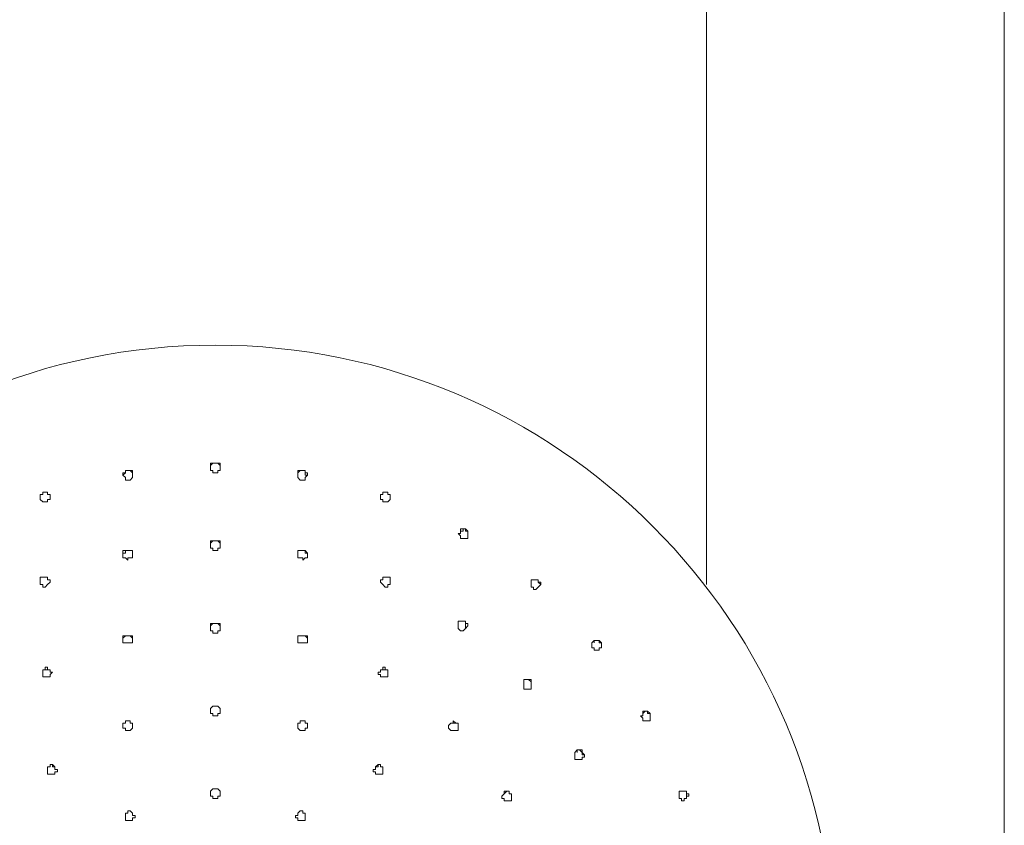
# Model space of a CAD drawing. Units: millimetres. Extents: x -497 to 663, y -780 to 566.
# Drawn here: x 390 to 463, y -126 to -67 of the extents above; entities that cross this region are included whole.
import ezdxf

# ---------------------------------------------------------------- set-up
doc = ezdxf.new("R2010")
doc.units = ezdxf.units.MM
doc.layers.add('Layer 01', color=7, linetype='Continuous', true_color=0x000000)

msp = doc.modelspace()

# ---------------------------------------------------------------- linework, layer by layer
at = {"layer": 'Layer 01', "color": 18, "lineweight": 0, "true_color": 0x000000}
for p, q in [((440.75, 23.39), (440.75, -108.396)), ((462.8, -306.716), (462.8, 23.39)), ((403.986, -99.577), (403.986, -99.399)), ((403.986, -99.399), (404.167, -99.399)), ((404.167, -99.399), (403.986, -99.577)), ((403.986, -99.757), (403.986, -99.577)), ((403.986, -99.577), (403.986, -99.757)), ((403.986, -99.937), (403.986, -99.757)), ((404.167, -99.399), (404.347, -99.399)), ((404.347, -99.399), (404.167, -99.399)), ((404.347, -99.399), (404.527, -99.399)), ((404.527, -99.399), (404.347, -99.399)), ((404.527, -99.399), (404.707, -99.399)), ((404.707, -99.577), (404.527, -99.399)), ((404.707, -99.399), (404.707, -99.577)), ((404.707, -99.577), (404.707, -99.757)), ((404.707, -99.757), (404.707, -99.577)), ((404.707, -99.757), (404.707, -99.937)), ((397.507, -100.298), (397.507, -100.117)), ((397.507, -100.117), (397.687, -100.117)), ((397.687, -100.117), (397.507, -100.298)), ((397.687, -100.478), (397.507, -100.298)), ((397.687, -100.117), (397.687, -99.937)), ((397.687, -99.937), (397.868, -99.937)), ((397.868, -99.937), (397.687, -99.937)), ((397.687, -99.937), (397.687, -100.117)), ((397.687, -100.658), (397.687, -100.478)), ((397.868, -99.937), (398.048, -99.937)), ((398.048, -99.937), (397.868, -99.937)), ((398.048, -99.937), (398.228, -99.937)), ((398.228, -100.117), (398.048, -99.937)), ((398.228, -100.478), (398.048, -100.658)), ((398.228, -99.937), (398.228, -100.117)), ((398.228, -100.117), (398.228, -100.298)), ((398.228, -100.298), (398.228, -100.117)), ((398.228, -100.298), (398.228, -100.478)), ((404.167, -99.937), (403.986, -99.937)), ((404.167, -100.117), (404.167, -99.937)), ((404.347, -100.117), (404.167, -100.117)), ((404.527, -100.117), (404.347, -100.117)), ((404.707, -99.937), (404.527, -99.937)), ((404.527, -99.937), (404.527, -100.117)), ((410.465, -100.117), (410.465, -99.937)), ((410.465, -99.937), (410.646, -99.937)), ((410.646, -99.937), (410.465, -100.117)), ((410.465, -100.298), (410.465, -100.117)), ((410.465, -100.117), (410.465, -100.298)), ((410.465, -100.478), (410.465, -100.298)), ((410.646, -100.658), (410.465, -100.478)), ((410.646, -99.937), (410.826, -99.937)), ((410.826, -99.937), (410.646, -99.937)), ((410.826, -99.937), (411.006, -99.937)), ((411.006, -99.937), (410.826, -99.937)), ((411.006, -99.937), (411.006, -100.117)), ((411.006, -100.117), (411.006, -99.937)), ((411.006, -100.117), (411.184, -100.117)), ((411.006, -100.298), (411.006, -100.117)), ((411.184, -100.298), (411.006, -100.478)), ((411.006, -100.298), (411.184, -100.298)), ((411.184, -100.298), (411.006, -100.298)), ((411.006, -100.478), (411.006, -100.658)), ((411.184, -100.117), (411.184, -100.298)), ((397.868, -100.658), (397.687, -100.658)), ((398.048, -100.658), (397.868, -100.658)), ((410.826, -100.658), (410.646, -100.658)), ((411.006, -100.658), (410.826, -100.658)), ((391.388, -101.917), (391.388, -101.737)), ((391.388, -101.737), (391.569, -101.737)), ((391.569, -101.737), (391.388, -101.737)), ((391.388, -101.737), (391.388, -101.917)), ((391.388, -102.098), (391.388, -101.917)), ((391.388, -101.917), (391.388, -102.098)), ((391.569, -102.278), (391.388, -102.098)), ((391.569, -101.737), (391.569, -101.557)), ((391.569, -101.557), (391.749, -101.557)), ((391.749, -101.557), (391.569, -101.557)), ((391.569, -101.557), (391.569, -101.737)), ((391.749, -101.557), (391.929, -101.557)), ((391.929, -101.557), (391.749, -101.557)), ((391.929, -101.557), (391.929, -101.737)), ((391.929, -101.737), (391.929, -101.557)), ((391.929, -101.737), (392.109, -101.737)), ((392.109, -101.737), (391.929, -101.737)), ((392.109, -102.098), (391.929, -102.098)), ((391.929, -102.098), (391.929, -102.278)), ((392.109, -101.737), (392.109, -101.917)), ((392.109, -101.917), (392.109, -101.737)), ((392.109, -101.917), (392.109, -102.098)), ((416.584, -101.917), (416.584, -101.737)), ((416.584, -101.737), (416.764, -101.737)), ((416.764, -101.737), (416.584, -101.737)), ((416.584, -101.737), (416.584, -101.917)), ((416.584, -102.098), (416.584, -101.917)), ((416.764, -102.098), (416.584, -102.098)), ((416.764, -101.737), (416.764, -101.557)), ((416.764, -101.557), (416.945, -101.557)), ((416.945, -101.557), (416.764, -101.557)), ((416.764, -101.557), (416.764, -101.737)), ((416.764, -102.278), (416.764, -102.098)), ((416.945, -101.557), (417.125, -101.557)), ((417.125, -101.557), (416.945, -101.557)), ((417.125, -101.557), (417.125, -101.737)), ((417.125, -101.737), (417.125, -101.557)), ((417.125, -101.737), (417.303, -101.737)), ((417.303, -101.737), (417.125, -101.737)), ((417.303, -102.098), (417.125, -102.278)), ((417.303, -101.737), (417.303, -101.917)), ((417.303, -101.917), (417.303, -101.737)), ((417.303, -101.917), (417.303, -102.098)), ((417.303, -102.098), (417.303, -101.917)), ((391.749, -102.278), (391.569, -102.278)), ((391.929, -102.278), (391.749, -102.278)), ((416.945, -102.278), (416.764, -102.278)), ((417.125, -102.278), (416.945, -102.278)), ((422.523, -104.436), (422.523, -104.256)), ((422.523, -104.256), (422.703, -104.256)), ((422.703, -104.256), (422.883, -104.256)), ((422.883, -104.256), (422.703, -104.256)), ((422.703, -104.256), (422.703, -104.436)), ((422.883, -104.256), (423.063, -104.436)), ((422.883, -104.436), (422.883, -104.256)), ((422.523, -104.796), (422.343, -104.616)), ((422.343, -104.616), (422.523, -104.616)), ((422.523, -104.616), (422.523, -104.436)), ((422.703, -104.436), (422.523, -104.436)), ((422.523, -104.977), (422.523, -104.796)), ((422.703, -104.977), (422.523, -104.977)), ((422.883, -104.977), (422.703, -104.977)), ((423.063, -104.436), (422.883, -104.436)), ((423.063, -104.977), (422.883, -104.977)), ((423.063, -104.436), (423.063, -104.616)), ((423.063, -104.616), (423.063, -104.436)), ((423.063, -104.616), (423.063, -104.796)), ((423.063, -104.796), (423.063, -104.616)), ((423.063, -104.796), (423.063, -104.977)), ((403.986, -105.337), (403.986, -105.157)), ((403.986, -105.157), (404.167, -105.157)), ((404.167, -105.157), (403.986, -105.337)), ((403.986, -105.515), (403.986, -105.337)), ((403.986, -105.337), (403.986, -105.515)), ((403.986, -105.695), (403.986, -105.515)), ((404.167, -105.695), (403.986, -105.695)), ((404.167, -105.157), (404.347, -105.157)), ((404.347, -105.157), (404.167, -105.157)), ((404.167, -105.876), (404.167, -105.695)), ((404.347, -105.157), (404.527, -105.157)), ((404.527, -105.157), (404.347, -105.157)), ((404.527, -105.157), (404.707, -105.157)), ((404.707, -105.337), (404.527, -105.157)), ((404.707, -105.695), (404.527, -105.695)), ((404.527, -105.695), (404.527, -105.876)), ((404.707, -105.157), (404.707, -105.337)), ((404.707, -105.337), (404.707, -105.515)), ((404.707, -105.515), (404.707, -105.337)), ((404.707, -105.515), (404.707, -105.695)), ((397.507, -106.056), (397.507, -105.876)), ((397.507, -105.876), (397.687, -105.876)), ((397.507, -106.236), (397.507, -106.056)), ((397.687, -106.056), (397.507, -106.056)), ((397.507, -106.056), (397.507, -106.236)), ((397.507, -106.416), (397.507, -106.236)), ((397.687, -106.416), (397.507, -106.416)), ((397.687, -105.876), (397.868, -105.876)), ((397.868, -105.876), (397.687, -105.876)), ((397.687, -105.876), (397.687, -106.056)), ((397.868, -106.596), (397.687, -106.416)), ((397.868, -105.876), (398.048, -105.876)), ((398.048, -105.876), (397.868, -105.876)), ((398.048, -106.416), (397.868, -106.416)), ((397.868, -106.416), (397.868, -106.596)), ((398.048, -105.876), (398.228, -105.876)), ((398.228, -105.876), (398.048, -105.876)), ((398.228, -106.416), (398.048, -106.416)), ((398.228, -105.876), (398.228, -106.056)), ((398.228, -106.056), (398.228, -105.876)), ((398.228, -106.056), (398.228, -106.236)), ((398.228, -106.236), (398.228, -106.416)), ((404.347, -105.876), (404.167, -105.876)), ((404.527, -105.876), (404.347, -105.876)), ((410.465, -106.056), (410.465, -105.876)), ((410.465, -105.876), (410.646, -105.876)), ((410.646, -105.876), (410.465, -105.876)), ((410.465, -105.876), (410.465, -106.056)), ((410.465, -106.236), (410.465, -106.056)), ((410.465, -106.416), (410.465, -106.236)), ((410.646, -106.416), (410.465, -106.416)), ((410.646, -105.876), (410.826, -105.876)), ((410.826, -105.876), (410.646, -105.876)), ((410.826, -106.416), (410.646, -106.416)), ((410.826, -105.876), (411.006, -105.876)), ((411.006, -105.876), (410.826, -105.876)), ((411.006, -106.416), (410.826, -106.596)), ((410.826, -106.596), (410.826, -106.416)), ((411.006, -105.876), (411.184, -106.056)), ((411.006, -106.056), (411.006, -105.876)), ((411.184, -106.056), (411.006, -106.056)), ((411.184, -106.416), (411.006, -106.416)), ((411.184, -106.056), (411.184, -106.236)), ((411.184, -106.236), (411.184, -106.056)), ((411.184, -106.236), (411.184, -106.416)), ((391.388, -108.036), (391.388, -107.856)), ((391.388, -107.856), (391.569, -107.856)), ((391.569, -107.856), (391.388, -107.856)), ((391.388, -107.856), (391.388, -108.036)), ((391.569, -107.856), (391.749, -107.856)), ((391.749, -107.856), (391.569, -107.856)), ((391.749, -107.856), (391.929, -107.856)), ((391.929, -107.856), (391.749, -107.856)), ((391.929, -107.856), (391.929, -108.036)), ((391.929, -108.036), (391.929, -107.856)), ((416.764, -108.036), (416.764, -107.856)), ((416.764, -107.856), (416.945, -107.856)), ((416.945, -107.856), (416.764, -107.856)), ((416.764, -107.856), (416.764, -108.036)), ((416.945, -107.856), (417.125, -107.856)), ((417.125, -107.856), (416.945, -107.856)), ((417.125, -107.856), (417.303, -107.856)), ((417.303, -107.856), (417.125, -107.856)), ((417.303, -107.856), (417.303, -108.036)), ((417.303, -108.036), (417.303, -107.856)), ((391.388, -108.216), (391.388, -108.036)), ((391.388, -108.036), (391.388, -108.216)), ((391.388, -108.396), (391.388, -108.216)), ((391.388, -108.216), (391.388, -108.396)), ((391.569, -108.396), (391.388, -108.396)), ((391.569, -108.577), (391.569, -108.396)), ((391.749, -108.577), (391.569, -108.577)), ((391.929, -108.396), (391.749, -108.577)), ((391.929, -108.036), (392.109, -108.036)), ((392.109, -108.036), (391.929, -108.036)), ((392.109, -108.216), (391.929, -108.396)), ((392.109, -108.036), (392.109, -108.216)), ((416.584, -108.216), (416.584, -108.036)), ((416.584, -108.036), (416.764, -108.036)), ((416.764, -108.036), (416.584, -108.036)), ((416.764, -108.396), (416.584, -108.216)), ((416.945, -108.577), (416.764, -108.396)), ((417.125, -108.577), (416.945, -108.577)), ((417.303, -108.396), (417.125, -108.396)), ((417.125, -108.396), (417.125, -108.577)), ((417.303, -108.036), (417.303, -108.216)), ((417.303, -108.216), (417.303, -108.036)), ((417.303, -108.216), (417.303, -108.396)), ((417.303, -108.396), (417.303, -108.216)), ((427.743, -108.216), (427.743, -108.036)), ((427.743, -108.036), (427.921, -108.036)), ((427.921, -108.036), (427.743, -108.036)), ((427.743, -108.036), (427.743, -108.216)), ((427.743, -108.396), (427.743, -108.216)), ((427.743, -108.577), (427.743, -108.396)), ((427.921, -108.577), (427.743, -108.577)), ((427.921, -108.036), (428.101, -108.036)), ((428.101, -108.036), (427.921, -108.036)), ((427.921, -108.755), (427.921, -108.577)), ((428.101, -108.036), (428.281, -108.036)), ((428.281, -108.036), (428.101, -108.036)), ((428.281, -108.577), (428.101, -108.755)), ((428.281, -108.036), (428.281, -108.216)), ((428.281, -108.216), (428.281, -108.036)), ((428.281, -108.216), (428.461, -108.216)), ((428.461, -108.396), (428.281, -108.216)), ((428.461, -108.396), (428.281, -108.577)), ((428.281, -108.577), (428.461, -108.396)), ((428.461, -108.216), (428.461, -108.396)), ((428.101, -108.755), (427.921, -108.755)), ((404.167, -111.276), (403.986, -111.276)), ((403.986, -111.276), (403.986, -111.456)), ((403.986, -111.456), (404.167, -111.276)), ((403.986, -111.456), (403.986, -111.634)), ((403.986, -111.634), (403.986, -111.456)), ((404.347, -111.276), (404.167, -111.276)), ((404.167, -111.276), (404.347, -111.276)), ((404.527, -111.276), (404.347, -111.276)), ((404.347, -111.276), (404.527, -111.276)), ((404.707, -111.276), (404.527, -111.276)), ((404.527, -111.276), (404.707, -111.456)), ((404.707, -111.456), (404.707, -111.276)), ((404.707, -111.634), (404.707, -111.456)), ((404.707, -111.456), (404.707, -111.634)), ((422.343, -111.276), (422.343, -111.095)), ((422.343, -111.095), (422.523, -111.095)), ((422.523, -111.095), (422.343, -111.095)), ((422.343, -111.095), (422.343, -111.276)), ((422.343, -111.456), (422.343, -111.276)), ((422.343, -111.634), (422.343, -111.456)), ((422.523, -111.095), (422.703, -111.095)), ((422.703, -111.095), (422.523, -111.095)), ((422.703, -111.095), (422.883, -111.095)), ((422.883, -111.095), (422.703, -111.095)), ((422.883, -111.095), (422.883, -111.276)), ((422.883, -111.276), (422.883, -111.095)), ((422.883, -111.276), (423.063, -111.276)), ((422.883, -111.456), (422.883, -111.276)), ((423.063, -111.456), (422.883, -111.634)), ((422.883, -111.634), (422.883, -111.456)), ((423.063, -111.276), (423.063, -111.456)), ((397.687, -112.175), (397.507, -112.175)), ((397.507, -112.175), (397.507, -112.355)), ((397.507, -112.355), (397.687, -112.175)), ((397.868, -112.175), (397.687, -112.175)), ((397.687, -112.175), (397.868, -112.175)), ((398.048, -112.175), (397.868, -112.175)), ((397.868, -112.175), (398.048, -112.175)), ((398.228, -112.175), (398.048, -112.175)), ((398.048, -112.175), (398.228, -112.355)), ((398.228, -112.355), (398.228, -112.175)), ((403.986, -111.634), (403.986, -111.814)), ((403.986, -111.814), (404.167, -111.814)), ((404.167, -111.814), (404.167, -111.994)), ((404.167, -111.994), (404.347, -111.994)), ((404.347, -111.994), (404.527, -111.994)), ((404.527, -111.994), (404.527, -111.814)), ((404.527, -111.814), (404.707, -111.814)), ((404.707, -111.814), (404.707, -111.634)), ((410.646, -112.175), (410.465, -112.175)), ((410.465, -112.175), (410.465, -112.355)), ((410.465, -112.355), (410.465, -112.175)), ((410.465, -112.175), (410.646, -112.175)), ((410.826, -112.175), (410.646, -112.175)), ((410.646, -112.175), (410.826, -112.175)), ((411.006, -112.175), (410.826, -112.175)), ((410.826, -112.175), (411.006, -112.175)), ((411.184, -112.175), (411.006, -112.175)), ((411.006, -112.175), (411.184, -112.355)), ((411.184, -112.355), (411.184, -112.175)), ((422.523, -111.814), (422.343, -111.634)), ((422.703, -111.814), (422.523, -111.814)), ((422.883, -111.634), (422.703, -111.814)), ((397.507, -112.355), (397.507, -112.535)), ((397.507, -112.535), (397.507, -112.355)), ((397.507, -112.535), (397.507, -112.715)), ((397.507, -112.715), (397.687, -112.715)), ((397.687, -112.715), (397.868, -112.715)), ((397.868, -112.715), (398.048, -112.715)), ((398.048, -112.715), (398.228, -112.715)), ((398.228, -112.535), (398.228, -112.355)), ((398.228, -112.715), (398.228, -112.535)), ((410.465, -112.355), (410.465, -112.535)), ((410.465, -112.535), (410.465, -112.715)), ((410.465, -112.715), (410.646, -112.715)), ((410.646, -112.715), (410.826, -112.715)), ((410.826, -112.715), (411.006, -112.715)), ((411.006, -112.715), (411.184, -112.715)), ((411.184, -112.535), (411.184, -112.355)), ((411.184, -112.355), (411.184, -112.535)), ((411.184, -112.715), (411.184, -112.535)), ((432.241, -112.715), (432.422, -112.535)), ((432.241, -112.895), (432.241, -112.715)), ((432.241, -113.076), (432.241, -112.895)), ((432.422, -112.535), (432.6, -112.535)), ((432.6, -112.535), (432.422, -112.535)), ((432.422, -112.535), (432.422, -112.715)), ((432.6, -112.535), (432.78, -112.535)), ((432.78, -112.535), (432.6, -112.535)), ((432.78, -112.535), (432.96, -112.715)), ((432.78, -112.715), (432.78, -112.535)), ((432.96, -112.715), (432.78, -112.715)), ((432.96, -112.715), (432.96, -112.895)), ((432.96, -112.895), (432.96, -112.715)), ((432.96, -112.895), (432.96, -113.076)), ((432.96, -113.076), (432.96, -112.895)), ((432.422, -113.076), (432.241, -113.076)), ((432.422, -113.254), (432.422, -113.076)), ((432.6, -113.254), (432.422, -113.254)), ((432.78, -113.254), (432.6, -113.254)), ((432.96, -113.076), (432.78, -113.076)), ((432.78, -113.076), (432.78, -113.254)), ((432.78, -113.254), (432.78, -113.076)), ((432.78, -113.076), (432.96, -113.076)), ((391.749, -114.693), (391.569, -114.693)), ((391.569, -114.693), (391.569, -114.874)), ((391.569, -114.874), (391.569, -114.693)), ((391.569, -114.693), (391.749, -114.693)), ((391.569, -114.874), (391.569, -115.054)), ((391.569, -115.054), (391.569, -114.874)), ((391.569, -115.054), (391.569, -115.234)), ((391.569, -115.234), (391.569, -115.054)), ((391.569, -115.234), (391.749, -115.234)), ((391.929, -114.515), (391.749, -114.515)), ((391.749, -114.515), (391.749, -114.693)), ((391.749, -114.693), (391.929, -114.693)), ((391.749, -115.234), (391.929, -115.234)), ((391.929, -114.693), (391.929, -114.515)), ((392.109, -114.693), (391.929, -114.693)), ((391.929, -114.693), (392.109, -114.693)), ((391.929, -115.234), (392.109, -115.234)), ((392.109, -114.874), (392.109, -114.693)), ((392.109, -114.693), (392.109, -114.874)), ((392.109, -115.054), (392.29, -114.874)), ((392.29, -114.874), (392.109, -114.874)), ((392.109, -115.234), (392.109, -115.054)), ((416.584, -114.874), (416.404, -114.874)), ((416.404, -114.874), (416.404, -115.054)), ((416.404, -115.054), (416.584, -115.054)), ((416.764, -114.693), (416.584, -114.693)), ((416.584, -114.693), (416.584, -114.874)), ((416.584, -114.874), (416.584, -114.693)), ((416.584, -114.693), (416.764, -114.693)), ((416.584, -115.054), (416.584, -115.234)), ((416.584, -115.234), (416.764, -115.234)), ((416.945, -114.515), (416.764, -114.515)), ((416.764, -114.515), (416.764, -114.693)), ((416.764, -114.693), (416.945, -114.693)), ((416.764, -115.234), (416.945, -115.234)), ((416.945, -114.693), (416.945, -114.515)), ((417.125, -114.693), (416.945, -114.693)), ((416.945, -114.693), (417.125, -114.693)), ((416.945, -115.234), (417.125, -115.234)), ((417.125, -114.874), (417.125, -114.693)), ((417.125, -114.693), (417.125, -114.874)), ((417.125, -115.054), (417.125, -114.874)), ((417.125, -114.874), (417.125, -115.054)), ((417.125, -115.234), (417.125, -115.054)), ((417.125, -115.054), (417.125, -115.234)), ((427.202, -115.594), (427.202, -115.414)), ((427.202, -115.414), (427.382, -115.414)), ((427.382, -115.414), (427.202, -115.414)), ((427.202, -115.414), (427.202, -115.594)), ((427.202, -115.775), (427.202, -115.594)), ((427.202, -115.955), (427.202, -115.775)), ((427.202, -116.135), (427.202, -115.955)), ((427.382, -115.414), (427.562, -115.414)), ((427.562, -115.414), (427.382, -115.414)), ((427.562, -115.414), (427.743, -115.414)), ((427.743, -115.594), (427.562, -115.414)), ((427.743, -115.414), (427.743, -115.594)), ((427.743, -115.594), (427.743, -115.775)), ((427.743, -115.775), (427.743, -115.594)), ((427.743, -115.775), (427.743, -115.955)), ((427.743, -115.955), (427.743, -115.775)), ((427.743, -115.955), (427.743, -116.135)), ((427.743, -116.135), (427.743, -115.955)), ((427.382, -116.135), (427.202, -116.135)), ((427.562, -116.135), (427.382, -116.135)), ((427.743, -116.135), (427.562, -116.135)), ((404.167, -117.394), (403.986, -117.575)), ((403.986, -117.575), (404.167, -117.394)), ((404.347, -117.394), (404.167, -117.394)), ((404.167, -117.394), (404.347, -117.394)), ((404.527, -117.394), (404.347, -117.394)), ((404.347, -117.394), (404.527, -117.394)), ((404.707, -117.575), (404.527, -117.394)), ((404.527, -117.394), (404.707, -117.575)), ((403.986, -117.575), (403.986, -117.753)), ((403.986, -117.753), (403.986, -117.575)), ((403.986, -117.753), (403.986, -117.933)), ((403.986, -117.933), (404.167, -117.933)), ((404.167, -117.933), (404.167, -118.113)), ((404.167, -118.113), (404.347, -118.113)), ((404.347, -118.113), (404.527, -118.113)), ((404.527, -118.113), (404.527, -117.933)), ((404.527, -117.933), (404.707, -117.933)), ((404.707, -117.753), (404.707, -117.575)), ((404.707, -117.575), (404.707, -117.753)), ((404.707, -117.933), (404.707, -117.753)), ((436.02, -118.293), (435.839, -118.113)), ((435.839, -118.113), (436.02, -118.113)), ((436.02, -117.933), (436.02, -117.753)), ((436.02, -117.753), (436.2, -117.753)), ((436.2, -117.753), (436.02, -117.933)), ((436.02, -118.113), (436.02, -117.933)), ((436.2, -117.753), (436.38, -117.753)), ((436.38, -117.753), (436.2, -117.753)), ((436.38, -117.753), (436.56, -117.933)), ((436.38, -117.933), (436.38, -117.753)), ((436.56, -117.933), (436.38, -117.933)), ((436.56, -117.933), (436.56, -118.113)), ((436.56, -118.113), (436.56, -117.933)), ((436.56, -118.113), (436.56, -118.293)), ((436.56, -118.293), (436.56, -118.113)), ((397.687, -118.654), (397.507, -118.654)), ((397.507, -118.654), (397.507, -118.834)), ((397.507, -118.834), (397.507, -118.654)), ((397.507, -118.654), (397.687, -118.654)), ((397.507, -118.834), (397.507, -119.014)), ((397.507, -119.014), (397.507, -118.834)), ((397.868, -118.474), (397.687, -118.474)), ((397.687, -118.474), (397.687, -118.654)), ((397.687, -118.654), (397.687, -118.474)), ((397.687, -118.474), (397.868, -118.474)), ((398.048, -118.474), (397.868, -118.474)), ((397.868, -118.474), (398.048, -118.474)), ((398.048, -118.654), (398.048, -118.474)), ((398.048, -118.474), (398.048, -118.654)), ((398.228, -118.654), (398.048, -118.654)), ((398.048, -118.654), (398.228, -118.654)), ((398.228, -118.834), (398.228, -118.654)), ((398.228, -118.654), (398.228, -118.834)), ((398.228, -119.014), (398.228, -118.834)), ((410.646, -118.654), (410.465, -118.654)), ((410.465, -118.654), (410.465, -118.834)), ((410.465, -118.834), (410.465, -118.654)), ((410.465, -118.654), (410.646, -118.654)), ((410.465, -118.834), (410.465, -119.014)), ((410.826, -118.474), (410.646, -118.474)), ((410.646, -118.474), (410.646, -118.654)), ((410.646, -118.654), (410.646, -118.474)), ((410.646, -118.474), (410.826, -118.474)), ((411.006, -118.474), (410.826, -118.474)), ((410.826, -118.474), (411.006, -118.474)), ((411.006, -118.654), (411.006, -118.474)), ((411.006, -118.474), (411.006, -118.654)), ((411.184, -118.654), (411.006, -118.654)), ((411.006, -118.654), (411.184, -118.654)), ((411.184, -118.834), (411.184, -118.654)), ((411.184, -118.654), (411.184, -118.834)), ((411.184, -119.014), (411.184, -118.834)), ((411.184, -118.834), (411.184, -119.014)), ((421.804, -118.654), (421.624, -118.834)), ((421.624, -118.834), (421.624, -119.014)), ((421.982, -118.654), (421.804, -118.654)), ((421.804, -118.654), (421.982, -118.654)), ((422.162, -118.654), (421.982, -118.474)), ((421.982, -118.474), (421.982, -118.654)), ((421.982, -118.654), (422.162, -118.654)), ((422.343, -118.654), (422.162, -118.654)), ((422.162, -118.654), (422.343, -118.654)), ((422.343, -118.834), (422.343, -118.654)), ((422.343, -118.654), (422.343, -118.834)), ((422.343, -119.014), (422.343, -118.834)), ((422.343, -118.834), (422.343, -119.014)), ((436.02, -118.474), (436.02, -118.293)), ((436.2, -118.474), (436.02, -118.474)), ((436.38, -118.474), (436.2, -118.474)), ((436.56, -118.474), (436.38, -118.474)), ((436.38, -118.474), (436.56, -118.474)), ((436.56, -118.293), (436.56, -118.474)), ((436.56, -118.474), (436.56, -118.293)), ((397.507, -119.014), (397.687, -119.014)), ((397.687, -119.014), (397.687, -119.194)), ((397.687, -119.194), (397.868, -119.194)), ((397.868, -119.194), (398.048, -119.194)), ((398.048, -119.194), (398.228, -119.014)), ((410.465, -119.014), (410.646, -119.194)), ((410.646, -119.194), (410.826, -119.194)), ((410.826, -119.194), (411.006, -119.194)), ((411.006, -119.194), (411.006, -119.014)), ((411.006, -119.014), (411.184, -119.014)), ((421.624, -119.014), (421.804, -119.194)), ((421.804, -119.194), (421.982, -119.194)), ((421.982, -119.194), (422.162, -119.194)), ((422.162, -119.194), (422.343, -119.194)), ((422.343, -119.194), (422.162, -119.194)), ((422.343, -119.194), (422.343, -119.014)), ((422.343, -119.014), (422.343, -119.194)), ((430.982, -120.812), (431.16, -120.634)), ((430.982, -120.992), (430.982, -120.812)), ((430.982, -121.172), (430.982, -120.992)), ((431.16, -120.634), (431.34, -120.634)), ((431.34, -120.634), (431.16, -120.634)), ((431.16, -120.634), (431.16, -120.812)), ((431.34, -120.634), (431.521, -120.634)), ((431.521, -120.812), (431.34, -120.634)), ((431.521, -120.634), (431.521, -120.812)), ((431.521, -120.812), (431.701, -120.992)), ((431.521, -120.992), (431.521, -120.812)), ((431.701, -120.992), (431.521, -120.992)), ((431.701, -120.992), (431.701, -121.172)), ((431.701, -121.172), (431.701, -120.992)), ((392.29, -121.713), (392.109, -121.713)), ((392.109, -121.713), (392.109, -121.893)), ((392.109, -121.893), (392.109, -121.713)), ((392.109, -121.713), (392.29, -121.713)), ((392.47, -121.893), (392.29, -121.713)), ((392.29, -121.713), (392.29, -121.893)), ((416.404, -121.713), (416.224, -121.893)), ((416.584, -121.713), (416.404, -121.713)), ((416.404, -121.893), (416.404, -121.713)), ((416.404, -121.713), (416.584, -121.713)), ((416.584, -121.893), (416.584, -121.713)), ((416.584, -121.713), (416.584, -121.893)), ((430.982, -121.353), (430.982, -121.172)), ((431.16, -121.353), (430.982, -121.353)), ((431.34, -121.353), (431.16, -121.353)), ((431.521, -121.353), (431.34, -121.353)), ((431.701, -121.172), (431.521, -121.172)), ((431.521, -121.172), (431.521, -121.353)), ((431.521, -121.353), (431.521, -121.172)), ((431.521, -121.172), (431.701, -121.172)), ((392.109, -121.893), (391.929, -121.893)), ((391.929, -121.893), (391.929, -122.074)), ((391.929, -122.074), (391.929, -121.893)), ((391.929, -121.893), (392.109, -121.893)), ((391.929, -122.074), (391.929, -122.254)), ((391.929, -122.254), (391.929, -122.074)), ((391.929, -122.254), (391.929, -122.432)), ((391.929, -122.432), (391.929, -122.254)), ((391.929, -122.432), (392.109, -122.432)), ((392.109, -122.432), (392.29, -122.432)), ((392.29, -121.893), (392.47, -121.893)), ((392.29, -122.432), (392.47, -122.432)), ((392.47, -122.074), (392.47, -121.893)), ((392.65, -122.074), (392.47, -122.074)), ((392.47, -122.432), (392.47, -122.254)), ((392.47, -122.254), (392.65, -122.254)), ((392.65, -122.254), (392.65, -122.074)), ((416.224, -122.074), (416.044, -122.074)), ((416.044, -122.074), (416.044, -122.254)), ((416.044, -122.254), (416.224, -122.254)), ((416.224, -121.893), (416.224, -122.074)), ((416.224, -121.893), (416.404, -121.893)), ((416.224, -122.254), (416.224, -122.432)), ((416.224, -122.432), (416.404, -122.432)), ((416.404, -122.432), (416.584, -122.432)), ((416.764, -121.893), (416.584, -121.893)), ((416.584, -121.893), (416.764, -121.893)), ((416.584, -122.432), (416.764, -122.432)), ((416.764, -122.074), (416.764, -121.893)), ((416.764, -121.893), (416.764, -122.074)), ((416.764, -122.254), (416.764, -122.074)), ((416.764, -122.074), (416.764, -122.254)), ((416.764, -122.432), (416.764, -122.254)), ((416.764, -122.254), (416.764, -122.432)), ((403.986, -123.693), (404.167, -123.513)), ((404.167, -123.513), (403.986, -123.693)), ((403.986, -123.871), (403.986, -123.693)), ((403.986, -123.693), (403.986, -123.871)), ((403.986, -124.052), (403.986, -123.871)), ((404.167, -123.513), (404.347, -123.513)), ((404.347, -123.513), (404.167, -123.513)), ((404.347, -123.513), (404.527, -123.513)), ((404.527, -123.513), (404.347, -123.513)), ((404.527, -123.513), (404.707, -123.693)), ((404.707, -123.693), (404.527, -123.513)), ((404.707, -123.693), (404.707, -123.871)), ((404.707, -123.871), (404.707, -123.693)), ((404.707, -123.871), (404.707, -124.052)), ((425.762, -123.871), (425.582, -124.052)), ((425.943, -123.693), (425.762, -123.871)), ((425.762, -123.871), (425.762, -123.693)), ((425.762, -123.693), (425.943, -123.693)), ((426.123, -123.693), (425.943, -123.693)), ((425.943, -123.693), (426.123, -123.693)), ((426.123, -123.871), (426.123, -123.693)), ((426.123, -123.693), (426.123, -123.871)), ((426.303, -123.871), (426.123, -123.871)), ((426.123, -123.871), (426.303, -123.871)), ((426.303, -124.052), (426.303, -123.871)), ((426.303, -123.871), (426.303, -124.052)), ((438.718, -123.871), (438.718, -123.693)), ((438.718, -123.693), (438.899, -123.693)), ((438.718, -124.052), (438.718, -123.871)), ((438.899, -123.693), (439.079, -123.693)), ((439.079, -123.693), (438.899, -123.693)), ((439.079, -123.693), (439.259, -123.693)), ((439.259, -123.693), (439.079, -123.693)), ((439.259, -123.693), (439.259, -123.871)), ((439.259, -123.871), (439.259, -123.693)), ((439.259, -123.871), (439.439, -123.871)), ((439.259, -124.052), (439.259, -123.871)), ((439.439, -123.871), (439.439, -124.052)), ((404.167, -124.052), (403.986, -124.052)), ((404.167, -124.232), (404.167, -124.052)), ((404.347, -124.232), (404.167, -124.232)), ((404.527, -124.232), (404.347, -124.232)), ((404.707, -124.052), (404.527, -124.052)), ((404.527, -124.052), (404.527, -124.232)), ((425.582, -124.052), (425.582, -124.232)), ((425.582, -124.232), (425.762, -124.232)), ((425.762, -124.232), (425.762, -124.412)), ((425.762, -124.412), (425.943, -124.412)), ((425.943, -124.412), (426.123, -124.412)), ((426.123, -124.412), (426.303, -124.412)), ((426.303, -124.412), (426.123, -124.412)), ((426.303, -124.232), (426.303, -124.052)), ((426.303, -124.052), (426.303, -124.232)), ((426.303, -124.412), (426.303, -124.232)), ((426.303, -124.232), (426.303, -124.412)), ((438.718, -124.232), (438.718, -124.052)), ((438.899, -124.232), (438.718, -124.232)), ((438.899, -124.412), (438.899, -124.232)), ((439.079, -124.412), (438.899, -124.412)), ((439.259, -124.232), (439.079, -124.232)), ((439.079, -124.232), (439.079, -124.412)), ((439.079, -124.412), (439.079, -124.232)), ((439.079, -124.232), (439.259, -124.232)), ((439.439, -124.052), (439.259, -124.052)), ((439.259, -124.052), (439.259, -124.232)), ((439.259, -124.232), (439.259, -124.052)), ((397.687, -125.491), (397.687, -125.311)), ((397.687, -125.311), (397.868, -125.311)), ((397.868, -125.311), (397.687, -125.311)), ((397.687, -125.311), (397.687, -125.491)), ((397.868, -125.311), (397.868, -125.133)), ((397.868, -125.133), (398.048, -125.133)), ((398.048, -125.133), (397.868, -125.133)), ((397.868, -125.133), (397.868, -125.311)), ((398.048, -125.133), (398.228, -125.311)), ((398.228, -125.311), (398.048, -125.133)), ((398.228, -125.311), (398.228, -125.491)), ((410.465, -125.311), (410.646, -125.133)), ((410.646, -125.133), (410.465, -125.311)), ((410.465, -125.491), (410.465, -125.311)), ((410.646, -125.133), (410.826, -125.133)), ((410.826, -125.133), (410.646, -125.133)), ((410.826, -125.133), (410.826, -125.311)), ((410.826, -125.311), (410.826, -125.133)), ((410.826, -125.311), (411.006, -125.311)), ((411.006, -125.311), (410.826, -125.311)), ((411.006, -125.311), (411.006, -125.491)), ((411.006, -125.491), (411.006, -125.311)), ((397.687, -125.671), (397.687, -125.491)), ((397.687, -125.491), (397.687, -125.671)), ((397.687, -125.852), (397.687, -125.671)), ((397.868, -125.852), (397.687, -125.852)), ((398.048, -125.852), (397.868, -125.852)), ((398.228, -125.852), (398.048, -125.852)), ((398.228, -125.491), (398.408, -125.491)), ((398.408, -125.671), (398.228, -125.671)), ((398.228, -125.671), (398.228, -125.852)), ((398.408, -125.491), (398.408, -125.671)), ((410.285, -125.671), (410.285, -125.491)), ((410.285, -125.491), (410.465, -125.491)), ((410.465, -125.671), (410.285, -125.671)), ((410.465, -125.852), (410.465, -125.671)), ((410.646, -125.852), (410.465, -125.852)), ((410.826, -125.852), (410.646, -125.852)), ((411.006, -125.852), (410.826, -125.852)), ((411.006, -125.491), (411.006, -125.671)), ((411.006, -125.671), (411.006, -125.491)), ((411.006, -125.671), (411.006, -125.852))]:
    msp.add_line(p, q, dxfattribs=at)
for points in [[(358.456, -136.56), (358.456, -111.215), (379.002, -90.669), (404.346, -90.669)], [(404.346, -90.669), (429.691, -90.669), (450.237, -111.215), (450.237, -136.56)]]:
    msp.add_open_spline(points, degree=3, dxfattribs=at)

doc.saveas('drawing.dxf')
